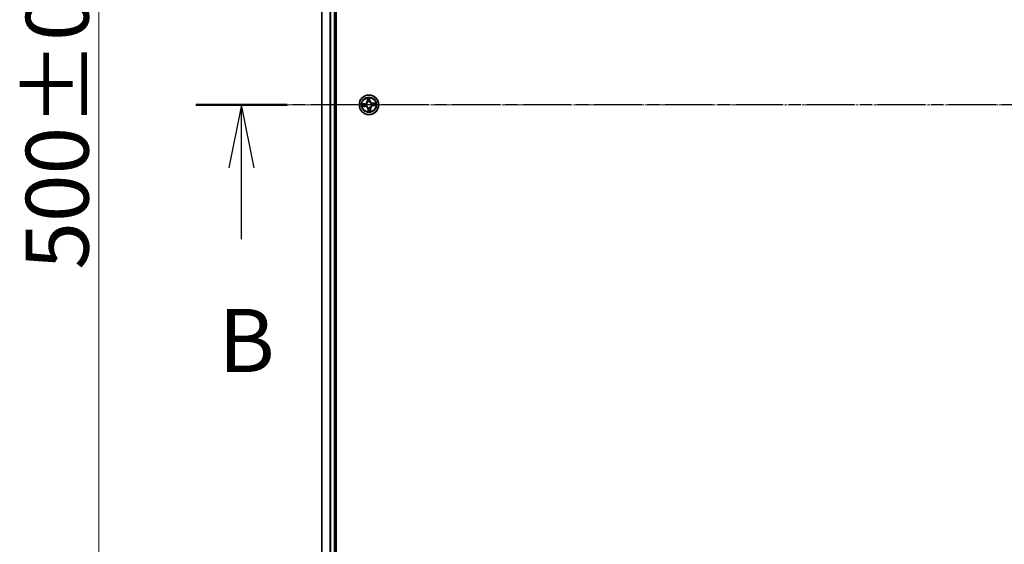
# Model space of a CAD drawing. Units: millimetres. Extents: x 7 to 9441, y 4 to 2112.
# Drawn here: x 1132 to 1425, y 1180 to 1336 of the extents above; entities that cross this region are included whole.
import ezdxf

# ---------------------------------------------------------------- set-up
doc = ezdxf.new("R2010")
doc.units = ezdxf.units.MM
doc.header["$LTSCALE"] = 0.5
doc.linetypes.add('CHAIN', pattern=[0.3543, 0.2362, -0.0295, 0.0591, -0.0295])
doc.layers.get('Defpoints').update_dxf_attribs({"lineweight": 25})
for name, color, linetype, lineweight in [('Centerline (ISO)', 131, 'Continuous', 18), ('Dimension (ISO)', 7, 'Continuous', 18), ('Section Line (ISO)', 7, 'CHAIN', 25), ('Visible (ISO)', 7, 'Continuous', 35), ('Visible Narrow (ISO)', 7, 'Continuous', 25)]:
    doc.layers.add(name, color=color, linetype=linetype, lineweight=lineweight)
doc.styles.add('Note Text (TK)', font='MS PGothic.ttf')
doc.dimstyles.new('Default - Method 1b (TK)', dxfattribs={"dimscale": 0.5, "dimtxt": 2.5, "dimasz": 2.5, "dimexe": 1, "dimexo": 1.5, "dimgap": 1, "dimtad": 1, "dimdsep": 46, "dimtxsty": 'Note Text (TK)', "dimblk": 'OPEN', "dimcen": 0.09, "dimdle": 5, "dimclrd": 100, "dimclre": 100, "dimclrt": 7, "dimadec": 1, "dimazin": 1, "dimtfac": 1, "dimtmove": 0, "dimatfit": 3, "dimldrblk": 'OPEN', "dimfxl": 1, "dimtolj": 1, "dimlwd": -1, "dimlwe": -1, "dimarcsym": 0})

# ---------------------------------------------------------------- blocks, each defined once
blk = doc.blocks.new('2dTransSection1')
at = {"layer": 'Section Line (ISO)', "linetype": 'CHAIN', "ltscale": 15.850729}
blk.add_line((220.699, 182.245), (144.077, 182.245), dxfattribs=at)
at = {"layer": 'Section Line (ISO)', "linetype": 'Continuous', "lineweight": 50}
blk.add_line((147.693, 182.245), (144.077, 182.245), dxfattribs=at)
at = {"layer": 'Section Line (ISO)', "linetype": 'Continuous'}
for p, q in [((145.885, 182.245), (145.385, 179.745)), ((145.885, 179.745), (145.885, 182.245)), ((146.385, 179.745), (145.885, 182.245)), ((145.885, 176.928), (145.885, 179.745))]:
    blk.add_line(p, q, dxfattribs=at)
at = {"layer": 'Section Line (ISO)', "insert": (144.965, 170.884), "char_height": 2.5, "attachment_point": 7, "style": 'Note Text (TK)'}
blk.add_mtext('B', dxfattribs=at)
blk = doc.blocks.new('_Open')
at = {"color": 0, "linetype": 'ByBlock', "lineweight": -2}
for p, q in [((-1, 0.167), (0, 0)), ((-1, -0.167), (0, 0)), ((0, 0), (-1, 0))]:
    blk.add_line(p, q, dxfattribs=at)
blk = doc.blocks.new('*D23')
at = {"layer": 'Defpoints', "color": 0}
for p in [(1241.01, 1560.84), (1155.74, 1060.84), (1241.01, 1060.84)]:
    blk.add_point(p, dxfattribs=at)
at = {"layer": 'Dimension (ISO)', "color": 100}
for p, q in [((1240.26, 1560.84), (1155.24, 1560.84)), ((1155.74, 1548.34), (1155.74, 1073.34)), ((1240.26, 1060.84), (1155.24, 1060.84))]:
    blk.add_line(p, q, dxfattribs=at)
at = {"layer": 'Dimension (ISO)', "color": 100, "xscale": 12.5, "yscale": 12.5, "zscale": 12.5}
for p, rotation in [((1155.74, 1560.84), 90), ((1155.74, 1060.84), 270)]:
    blk.add_blockref('_Open', p, dxfattribs=dict(at, rotation=rotation))
at = {"layer": 'Dimension (ISO)', "color": 7, "insert": (1143.4, 1261.87), "char_height": 1.25, "attachment_point": 4, "rotation": 90, "style": 'Note Text (TK)'}
blk.add_mtext('\\A1;\\fMS PGothic|b0|i0;{\\H18.6750;500±0.8}', dxfattribs=at)

msp = doc.modelspace()

# ---------------------------------------------------------------- linework, layer by layer
at = {"layer": 'Centerline (ISO)', "linetype": 'CHAIN', "ltscale": 23.990969}
msp.add_line((1203.259, 1310.835), (1738.759, 1310.835), dxfattribs=at)
at = {"layer": 'Visible (ISO)'}
for p, q in [((1226.309, 1080.835), (1226.309, 1540.835)), ((1222.009, 1535.835), (1222.009, 1085.835)), ((1226.009, 1085.835), (1226.009, 1535.835))]:
    msp.add_line(p, q, dxfattribs=at)
msp.add_circle((1236.009, 1310.835), 2.9, dxfattribs=at)
at = {"layer": 'Visible Narrow (ISO)'}
for p, q in [((1222.079, 1085.835), (1222.079, 1535.835)), ((1224.419, 1535.835), (1224.419, 1085.835)), ((1224.65, 1085.835), (1224.65, 1535.835)), ((1225.709, 1535.835), (1225.709, 1085.835)), ((1234.74, 1311.148), (1233.964, 1311.078)), ((1234.256, 1311.055), (1234.745, 1311.099)), ((1234.745, 1311.099), (1234.74, 1311.148)), ((1234.745, 1311.099), (1234.751, 1311.026)), ((1235.057, 1311.013), (1235.078, 1311.009)), ((1235.113, 1310.528), (1235.093, 1310.521)), ((1235.473, 1312.824), (1235.516, 1312.046)), ((1235.566, 1312.049), (1235.516, 1312.046)), ((1235.566, 1312.049), (1235.539, 1312.538)), ((1235.566, 1312.049), (1235.638, 1312.053)), ((1235.702, 1311.732), (1235.696, 1311.752)), ((1236.187, 1311.788), (1236.183, 1311.767)), ((1236.273, 1312.1), (1236.2, 1312.093)), ((1236.229, 1312.588), (1236.273, 1312.1)), ((1236.322, 1312.104), (1236.252, 1312.881)), ((1236.273, 1312.1), (1236.322, 1312.104)), ((1236.906, 1311.142), (1236.926, 1311.149)), ((1236.962, 1310.657), (1236.941, 1310.661)), ((1237.998, 1311.371), (1237.22, 1311.328)), ((1237.223, 1311.279), (1237.22, 1311.328)), ((1237.223, 1311.279), (1237.712, 1311.306)), ((1237.223, 1311.279), (1237.227, 1311.206)), ((1237.274, 1310.572), (1237.267, 1310.644)), ((1237.762, 1310.616), (1237.274, 1310.572)), ((1237.274, 1310.572), (1237.278, 1310.522)), ((1237.278, 1310.522), (1238.055, 1310.592)), ((1234.02, 1310.299), (1234.799, 1310.342)), ((1234.796, 1310.392), (1234.307, 1310.365)), ((1234.796, 1310.392), (1234.792, 1310.464)), ((1234.796, 1310.392), (1234.799, 1310.342)), ((1235.746, 1309.571), (1235.696, 1309.566)), ((1235.696, 1309.566), (1235.766, 1308.79)), ((1235.746, 1309.571), (1235.818, 1309.577)), ((1235.79, 1309.082), (1235.746, 1309.571)), ((1235.831, 1309.883), (1235.835, 1309.904)), ((1236.316, 1309.939), (1236.323, 1309.919)), ((1236.453, 1309.622), (1236.38, 1309.618)), ((1236.453, 1309.622), (1236.502, 1309.625)), ((1236.453, 1309.622), (1236.48, 1309.132)), ((1236.545, 1308.846), (1236.502, 1309.625))]:
    msp.add_line(p, q, dxfattribs=at)
for radius in [2.868, 2.309, 2.141]:
    msp.add_circle((1236.009, 1310.835), radius, dxfattribs=at)
for centre, radius, start, end in [((1236.009, 1310.835), 2.06, 173.22929, 195.08013), ((1236.009, 1310.835), 1.612, 173.84719, 194.46223), ((1234.663, 1311.999), 0.854, 275.15471, 3.15471), ((1234.663, 1311.999), 0.904, 275.15471, 3.15471), ((1236.009, 1310.835), 0.969, 169.41276, 198.89667), ((1236.009, 1310.835), 0.947, 169.41276, 198.89667), ((1236.009, 1310.835), 2.06, 83.22929, 105.08013), ((1236.009, 1310.835), 1.612, 83.84719, 104.46223), ((1236.009, 1310.835), 0.969, 79.41276, 108.89667), ((1236.009, 1310.835), 0.947, 79.41276, 108.89667), ((1237.173, 1312.181), 0.904, 185.15471, 273.15471), ((1237.173, 1312.181), 0.854, 185.15471, 273.15471), ((1237.355, 1309.672), 0.904, 95.15471, 183.15471), ((1237.355, 1309.672), 0.854, 95.15471, 183.15471), ((1236.009, 1310.835), 0.947, 349.41276, 18.89667), ((1236.009, 1310.835), 0.969, 349.41276, 18.89667), ((1236.009, 1310.835), 1.612, 353.84719, 14.46223), ((1236.009, 1310.835), 2.06, 353.22929, 15.08013), ((1234.846, 1309.489), 0.904, 5.15471, 93.15471), ((1234.846, 1309.489), 0.854, 5.15471, 93.15471), ((1236.009, 1310.835), 2.06, 263.22929, 285.08013), ((1236.009, 1310.835), 0.969, 259.41276, 288.89667), ((1236.009, 1310.835), 0.947, 259.41276, 288.89667), ((1236.009, 1310.835), 1.612, 263.84719, 284.46223)]:
    msp.add_arc(centre, radius, start, end, dxfattribs=at)
for centre, major_axis, ratio, start_param, end_param in [((1234.261, 1311.005), (-0.0016, 0.05), 0.5485067, 0.1044247, 1.4996069), ((1234.451, 1311.003), (0.0044, 0.0498), 0.8957402, 0.1973195, 1.5527426), ((1234.756, 1310.977), (0.0044, 0.0498), 0.8957205, 0.1973017, 1.5483476), ((1234.789, 1310.514), (0.0115, -0.0487), 0.8957205, 4.7348377, 6.0858836), ((1235.101, 1311.005), (-0.0126, 0.0484), 0.8768464, 0.1822914, 1.1799022), ((1235.101, 1311.005), (-0.0183, 0.0465), 0.4107012, 0.0957358, 1.3186875), ((1235.135, 1310.536), (-0.0055, -0.0497), 0.8768464, 5.1032831, 6.100894), ((1235.135, 1310.536), (-0.0114, -0.0487), 0.4107012, 4.9644978, 6.1874495), ((1235.589, 1312.541), (-0.0497, -0.0056), 0.5485067, 4.7835784, 6.1787606), ((1235.618, 1312.353), (-0.0487, -0.0115), 0.8957402, 4.7304427, 6.0858658), ((1235.688, 1312.055), (-0.0487, -0.0115), 0.8957205, 4.7348377, 6.0858836), ((1235.71, 1311.709), (-0.0497, 0.0055), 0.8768464, 5.1032831, 6.100894), ((1235.71, 1311.709), (-0.0487, 0.0114), 0.4107012, 4.9644978, 6.1874495), ((1236.151, 1312.089), (0.0498, -0.0044), 0.8957205, 0.1973017, 1.5483476), ((1236.179, 1312.584), (0.05, 0.0016), 0.5485067, 0.1044247, 1.4996069), ((1236.177, 1312.394), (0.0498, -0.0044), 0.8957402, 0.1973195, 1.5527426), ((1236.179, 1311.744), (0.0465, 0.0183), 0.4107012, 0.0957358, 1.3186875), ((1236.179, 1311.744), (0.0484, 0.0126), 0.8768464, 0.1822914, 1.1799022), ((1236.883, 1311.134), (0.0055, 0.0497), 0.8768464, 5.1032831, 6.100894), ((1236.883, 1311.134), (0.0114, 0.0487), 0.4107012, 4.9644978, 6.1874495), ((1236.918, 1310.665), (0.0183, -0.0465), 0.4107012, 0.0957358, 1.3186875), ((1236.918, 1310.665), (0.0126, -0.0484), 0.8768464, 0.1822914, 1.1799022), ((1237.229, 1311.156), (-0.0115, 0.0487), 0.8957205, 4.7348377, 6.0858836), ((1237.263, 1310.694), (-0.0044, -0.0498), 0.8957205, 0.1973017, 1.5483476), ((1237.527, 1311.227), (-0.0115, 0.0487), 0.8957402, 4.7304427, 6.0858658), ((1237.568, 1310.667), (-0.0044, -0.0498), 0.8957402, 0.1973195, 1.5527426), ((1237.715, 1311.256), (-0.0056, 0.0497), 0.5485067, 4.7835784, 6.1787606), ((1237.758, 1310.666), (0.0016, -0.05), 0.5485067, 0.1044247, 1.4996069), ((1234.304, 1310.415), (0.0056, -0.0497), 0.5485067, 4.7835784, 6.1787606), ((1234.492, 1310.444), (0.0115, -0.0487), 0.8957402, 4.7304427, 6.0858658), ((1235.84, 1309.087), (-0.05, -0.0016), 0.5485067, 0.1044247, 1.4996069), ((1235.841, 1309.277), (-0.0498, 0.0044), 0.8957402, 0.1973195, 1.5527426), ((1235.84, 1309.927), (-0.0484, -0.0126), 0.8768464, 0.1822914, 1.1799022), ((1235.84, 1309.927), (-0.0465, -0.0183), 0.4107012, 0.0957358, 1.3186875), ((1235.868, 1309.582), (-0.0498, 0.0044), 0.8957205, 0.1973017, 1.5483476), ((1236.309, 1309.961), (0.0487, -0.0114), 0.4107012, 4.9644978, 6.1874495), ((1236.309, 1309.961), (0.0497, -0.0055), 0.8768464, 5.1032831, 6.100894), ((1236.33, 1309.615), (0.0487, 0.0115), 0.8957205, 4.7348377, 6.0858836), ((1236.401, 1309.318), (0.0487, 0.0115), 0.8957402, 4.7304427, 6.0858658), ((1236.43, 1309.13), (0.0497, 0.0056), 0.5485067, 4.7835784, 6.1787606)]:
    msp.add_ellipse(centre, major_axis=major_axis, ratio=ratio, start_param=start_param, end_param=end_param, dxfattribs=at)
for points, knots in [([(1234.256, 1311.055), (1234.233, 1311.053), (1234.209, 1311.053), (1234.144, 1311.056), (1234.103, 1311.06), (1234.029, 1311.069), (1233.996, 1311.074), (1233.964, 1311.078)], [-0.032055974, -0.032055974, -0.032055974, -0.032055974, -0.02365019, -0.02365019, -0.010200936, -0.010200936, 0.000338329, 0.000338329, 0.000338329, 0.000338329]), ([(1233.964, 1311.078), (1233.994, 1311.067), (1234.024, 1311.055), (1234.092, 1311.032), (1234.13, 1311.02), (1234.19, 1311.009), (1234.212, 1311.007), (1234.233, 1311.008)], [-0.000338329, -0.000338329, -0.000338329, -0.000338329, 0.010200936, 0.010200936, 0.02365019, 0.02365019, 0.032055974, 0.032055974, 0.032055974, 0.032055974]), ([(1234.233, 1311.008), (1234.27, 1311.009), (1234.303, 1311.01), (1234.362, 1311.01), (1234.387, 1311.01), (1234.406, 1311.008)], [-0.028982846, -0.028982846, -0.028982846, -0.028982846, -0.014585063, -0.014585063, 0, 0, 0, 0]), ([(1234.446, 1311.053), (1234.425, 1311.055), (1234.397, 1311.056), (1234.333, 1311.056), (1234.297, 1311.056), (1234.256, 1311.055)], [0, 0, 0, 0, 0.014585063, 0.014585063, 0.028982846, 0.028982846, 0.028982846, 0.028982846]), ([(1234.406, 1311.008), (1234.457, 1311.004), (1234.508, 1310.999), (1234.609, 1310.99), (1234.66, 1310.986), (1234.711, 1310.982)], [-0.068779854, -0.068779854, -0.068779854, -0.068779854, -0.034389927, -0.034389927, 0, 0, 0, 0]), ([(1234.751, 1311.026), (1234.7, 1311.031), (1234.65, 1311.035), (1234.548, 1311.044), (1234.497, 1311.048), (1234.446, 1311.053)], [0, 0, 0, 0, 0.034389927, 0.034389927, 0.068779854, 0.068779854, 0.068779854, 0.068779854]), ([(1234.746, 1310.503), (1234.696, 1310.491), (1234.647, 1310.479), (1234.547, 1310.456), (1234.498, 1310.444), (1234.448, 1310.433)], [-0.068779854, -0.068779854, -0.068779854, -0.068779854, -0.034389927, -0.034389927, 0, 0, 0, 0]), ([(1234.711, 1310.982), (1234.784, 1310.975), (1234.857, 1310.977), (1234.973, 1310.993), (1235.014, 1311.001), (1235.057, 1311.013)], [-0.098241255, -0.098241255, -0.098241255, -0.098241255, -0.049120627, -0.049120627, -0.021775894, -0.021775894, -0.021775894, -0.021775894]), ([(1235.093, 1310.521), (1235.049, 1310.527), (1235.006, 1310.529), (1234.889, 1310.529), (1234.817, 1310.519), (1234.746, 1310.503)], [-0.07646536, -0.07646536, -0.07646536, -0.07646536, -0.049120627, -0.049120627, 0, 0, 0, 0]), ([(1235.081, 1311.051), (1235.04, 1311.04), (1235, 1311.033), (1234.89, 1311.02), (1234.82, 1311.02), (1234.751, 1311.026)], [0.021775894, 0.021775894, 0.021775894, 0.021775894, 0.049120627, 0.049120627, 0.098241255, 0.098241255, 0.098241255, 0.098241255]), ([(1235.078, 1311.009), (1235.093, 1311.016), (1235.109, 1311.022), (1235.202, 1311.066), (1235.278, 1311.113), (1235.394, 1311.21), (1235.437, 1311.251), (1235.476, 1311.297), (1235.515, 1311.342), (1235.55, 1311.39), (1235.629, 1311.519), (1235.665, 1311.601), (1235.694, 1311.699), (1235.698, 1311.715), (1235.702, 1311.732)], [-0.17486601, -0.17486601, -0.17486601, -0.17486601, -0.16940495, -0.16940495, -0.14167408, -0.14167408, -0.12434228, -0.12434228, -0.12434228, -0.10701048, -0.10701048, -0.07927961, -0.07927961, -0.07381855, -0.07381855, -0.07381855, -0.07381855]), ([(1235.662, 1311.723), (1235.658, 1311.707), (1235.654, 1311.692), (1235.628, 1311.598), (1235.596, 1311.521), (1235.524, 1311.4), (1235.492, 1311.356), (1235.456, 1311.314), (1235.42, 1311.272), (1235.38, 1311.234), (1235.271, 1311.145), (1235.199, 1311.102), (1235.11, 1311.063), (1235.096, 1311.056), (1235.081, 1311.051)], [0.07381855, 0.07381855, 0.07381855, 0.07381855, 0.07927961, 0.07927961, 0.10701048, 0.10701048, 0.12434228, 0.12434228, 0.12434228, 0.14167408, 0.14167408, 0.16940495, 0.16940495, 0.17486601, 0.17486601, 0.17486601, 0.17486601]), ([(1235.835, 1309.904), (1235.829, 1309.919), (1235.822, 1309.935), (1235.779, 1310.028), (1235.731, 1310.104), (1235.635, 1310.22), (1235.593, 1310.262), (1235.548, 1310.302), (1235.503, 1310.341), (1235.454, 1310.376), (1235.326, 1310.455), (1235.244, 1310.49), (1235.145, 1310.52), (1235.129, 1310.524), (1235.113, 1310.528)], [-0.17486601, -0.17486601, -0.17486601, -0.17486601, -0.16940495, -0.16940495, -0.14167408, -0.14167408, -0.12434228, -0.12434228, -0.12434228, -0.10701048, -0.10701048, -0.07927961, -0.07927961, -0.07381855, -0.07381855, -0.07381855, -0.07381855]), ([(1235.582, 1312.568), (1235.581, 1312.583), (1235.577, 1312.598), (1235.566, 1312.638), (1235.556, 1312.663), (1235.534, 1312.71), (1235.523, 1312.733), (1235.499, 1312.778), (1235.486, 1312.801), (1235.473, 1312.824)], [0, 0, 0, 0, 0.005934038, 0.005934038, 0.0154285, 0.0154285, 0.023744988, 0.023744988, 0.032394303, 0.032394303, 0.032394303, 0.032394303]), ([(1235.473, 1312.824), (1235.481, 1312.799), (1235.488, 1312.772), (1235.502, 1312.721), (1235.509, 1312.696), (1235.522, 1312.644), (1235.528, 1312.616), (1235.535, 1312.571), (1235.538, 1312.554), (1235.539, 1312.538)], [-0.032394303, -0.032394303, -0.032394303, -0.032394303, -0.023744988, -0.023744988, -0.0154285, -0.0154285, -0.005934038, -0.005934038, 0, 0, 0, 0]), ([(1235.539, 1312.538), (1235.544, 1312.498), (1235.548, 1312.461), (1235.558, 1312.398), (1235.563, 1312.371), (1235.568, 1312.35)], [0, 0, 0, 0, 0.014491423, 0.014491423, 0.028982846, 0.028982846, 0.028982846, 0.028982846]), ([(1235.568, 1312.35), (1235.58, 1312.301), (1235.592, 1312.251), (1235.615, 1312.152), (1235.627, 1312.102), (1235.638, 1312.053)], [0, 0, 0, 0, 0.034389927, 0.034389927, 0.068779854, 0.068779854, 0.068779854, 0.068779854]), ([(1235.607, 1312.396), (1235.602, 1312.415), (1235.598, 1312.44), (1235.59, 1312.498), (1235.586, 1312.531), (1235.582, 1312.568)], [-0.028982846, -0.028982846, -0.028982846, -0.028982846, -0.014491423, -0.014491423, 0, 0, 0, 0]), ([(1235.677, 1312.099), (1235.665, 1312.148), (1235.653, 1312.198), (1235.63, 1312.297), (1235.618, 1312.347), (1235.607, 1312.396)], [-0.068779854, -0.068779854, -0.068779854, -0.068779854, -0.034389927, -0.034389927, 0, 0, 0, 0]), ([(1235.638, 1312.053), (1235.655, 1311.985), (1235.665, 1311.916), (1235.668, 1311.805), (1235.666, 1311.764), (1235.662, 1311.723)], [0, 0, 0, 0, 0.049120627, 0.049120627, 0.07646536, 0.07646536, 0.07646536, 0.07646536]), ([(1235.696, 1311.752), (1235.701, 1311.796), (1235.704, 1311.838), (1235.703, 1311.955), (1235.694, 1312.028), (1235.677, 1312.099)], [-0.07646536, -0.07646536, -0.07646536, -0.07646536, -0.049120627, -0.049120627, 0, 0, 0, 0]), ([(1236.156, 1312.133), (1236.149, 1312.061), (1236.151, 1311.988), (1236.167, 1311.872), (1236.175, 1311.83), (1236.187, 1311.788)], [-0.098241255, -0.098241255, -0.098241255, -0.098241255, -0.049120627, -0.049120627, -0.021775894, -0.021775894, -0.021775894, -0.021775894]), ([(1236.182, 1312.438), (1236.178, 1312.387), (1236.173, 1312.337), (1236.164, 1312.235), (1236.16, 1312.184), (1236.156, 1312.133)], [-0.068779854, -0.068779854, -0.068779854, -0.068779854, -0.034389927, -0.034389927, 0, 0, 0, 0]), ([(1236.252, 1312.881), (1236.241, 1312.851), (1236.229, 1312.821), (1236.206, 1312.752), (1236.194, 1312.714), (1236.183, 1312.655), (1236.181, 1312.632), (1236.182, 1312.611)], [-0.000338329, -0.000338329, -0.000338329, -0.000338329, 0.010200936, 0.010200936, 0.02365019, 0.02365019, 0.032055974, 0.032055974, 0.032055974, 0.032055974]), ([(1236.182, 1312.611), (1236.183, 1312.575), (1236.184, 1312.541), (1236.185, 1312.483), (1236.184, 1312.458), (1236.182, 1312.438)], [-0.028982846, -0.028982846, -0.028982846, -0.028982846, -0.014585063, -0.014585063, 0, 0, 0, 0]), ([(1236.183, 1311.767), (1236.19, 1311.751), (1236.196, 1311.736), (1236.24, 1311.643), (1236.287, 1311.567), (1236.384, 1311.451), (1236.425, 1311.408), (1236.471, 1311.369), (1236.516, 1311.33), (1236.564, 1311.295), (1236.693, 1311.216), (1236.775, 1311.18), (1236.873, 1311.151), (1236.889, 1311.146), (1236.906, 1311.142)], [-0.17486601, -0.17486601, -0.17486601, -0.17486601, -0.16940495, -0.16940495, -0.14167408, -0.14167408, -0.12434228, -0.12434228, -0.12434228, -0.10701048, -0.10701048, -0.07927961, -0.07927961, -0.07381855, -0.07381855, -0.07381855, -0.07381855]), ([(1236.225, 1311.764), (1236.214, 1311.804), (1236.207, 1311.844), (1236.194, 1311.955), (1236.194, 1312.024), (1236.2, 1312.093)], [0.021775894, 0.021775894, 0.021775894, 0.021775894, 0.049120627, 0.049120627, 0.098241255, 0.098241255, 0.098241255, 0.098241255]), ([(1236.2, 1312.093), (1236.205, 1312.144), (1236.209, 1312.195), (1236.218, 1312.297), (1236.222, 1312.347), (1236.227, 1312.398)], [0, 0, 0, 0, 0.034389927, 0.034389927, 0.068779854, 0.068779854, 0.068779854, 0.068779854]), ([(1236.897, 1311.182), (1236.881, 1311.186), (1236.866, 1311.19), (1236.773, 1311.217), (1236.695, 1311.249), (1236.575, 1311.321), (1236.53, 1311.353), (1236.488, 1311.389), (1236.446, 1311.425), (1236.408, 1311.465), (1236.32, 1311.574), (1236.276, 1311.646), (1236.237, 1311.734), (1236.23, 1311.749), (1236.225, 1311.764)], [0.07381855, 0.07381855, 0.07381855, 0.07381855, 0.07927961, 0.07927961, 0.10701048, 0.10701048, 0.12434228, 0.12434228, 0.12434228, 0.14167408, 0.14167408, 0.16940495, 0.16940495, 0.17486601, 0.17486601, 0.17486601, 0.17486601]), ([(1236.229, 1312.588), (1236.227, 1312.611), (1236.227, 1312.636), (1236.23, 1312.701), (1236.234, 1312.742), (1236.243, 1312.816), (1236.248, 1312.848), (1236.252, 1312.881)], [-0.032055974, -0.032055974, -0.032055974, -0.032055974, -0.02365019, -0.02365019, -0.010200936, -0.010200936, 0.000338329, 0.000338329, 0.000338329, 0.000338329]), ([(1236.227, 1312.398), (1236.229, 1312.42), (1236.23, 1312.447), (1236.23, 1312.511), (1236.23, 1312.548), (1236.229, 1312.588)], [0, 0, 0, 0, 0.014585063, 0.014585063, 0.028982846, 0.028982846, 0.028982846, 0.028982846]), ([(1236.941, 1310.661), (1236.925, 1310.655), (1236.91, 1310.648), (1236.817, 1310.605), (1236.741, 1310.557), (1236.625, 1310.461), (1236.582, 1310.419), (1236.543, 1310.374), (1236.504, 1310.329), (1236.469, 1310.28), (1236.39, 1310.152), (1236.354, 1310.07), (1236.325, 1309.971), (1236.32, 1309.955), (1236.316, 1309.939)], [-0.17486601, -0.17486601, -0.17486601, -0.17486601, -0.16940495, -0.16940495, -0.14167408, -0.14167408, -0.12434228, -0.12434228, -0.12434228, -0.10701048, -0.10701048, -0.07927961, -0.07927961, -0.07381855, -0.07381855, -0.07381855, -0.07381855]), ([(1236.357, 1309.948), (1236.36, 1309.963), (1236.364, 1309.979), (1236.391, 1310.072), (1236.423, 1310.149), (1236.495, 1310.27), (1236.527, 1310.315), (1236.563, 1310.357), (1236.599, 1310.398), (1236.639, 1310.437), (1236.748, 1310.525), (1236.82, 1310.568), (1236.908, 1310.608), (1236.923, 1310.614), (1236.938, 1310.62)], [0.07381855, 0.07381855, 0.07381855, 0.07381855, 0.07927961, 0.07927961, 0.10701048, 0.10701048, 0.12434228, 0.12434228, 0.12434228, 0.14167408, 0.14167408, 0.16940495, 0.16940495, 0.17486601, 0.17486601, 0.17486601, 0.17486601]), ([(1237.227, 1311.206), (1237.159, 1311.189), (1237.09, 1311.18), (1236.979, 1311.177), (1236.938, 1311.178), (1236.897, 1311.182)], [0, 0, 0, 0, 0.049120627, 0.049120627, 0.07646536, 0.07646536, 0.07646536, 0.07646536]), ([(1236.926, 1311.149), (1236.97, 1311.143), (1237.012, 1311.141), (1237.129, 1311.142), (1237.202, 1311.151), (1237.273, 1311.168)], [-0.07646536, -0.07646536, -0.07646536, -0.07646536, -0.049120627, -0.049120627, 0, 0, 0, 0]), ([(1236.938, 1310.62), (1236.978, 1310.63), (1237.018, 1310.637), (1237.129, 1310.65), (1237.198, 1310.651), (1237.267, 1310.644)], [0.021775894, 0.021775894, 0.021775894, 0.021775894, 0.049120627, 0.049120627, 0.098241255, 0.098241255, 0.098241255, 0.098241255]), ([(1237.308, 1310.689), (1237.235, 1310.695), (1237.162, 1310.694), (1237.046, 1310.678), (1237.004, 1310.669), (1236.962, 1310.657)], [-0.098241255, -0.098241255, -0.098241255, -0.098241255, -0.049120627, -0.049120627, -0.021775894, -0.021775894, -0.021775894, -0.021775894]), ([(1237.524, 1311.276), (1237.475, 1311.265), (1237.425, 1311.253), (1237.326, 1311.229), (1237.276, 1311.218), (1237.227, 1311.206)], [0, 0, 0, 0, 0.034389927, 0.034389927, 0.068779854, 0.068779854, 0.068779854, 0.068779854]), ([(1237.267, 1310.644), (1237.318, 1310.64), (1237.369, 1310.635), (1237.471, 1310.627), (1237.521, 1310.622), (1237.572, 1310.618)], [0, 0, 0, 0, 0.034389927, 0.034389927, 0.068779854, 0.068779854, 0.068779854, 0.068779854]), ([(1237.273, 1311.168), (1237.322, 1311.179), (1237.372, 1311.191), (1237.471, 1311.214), (1237.521, 1311.226), (1237.57, 1311.238)], [-0.068779854, -0.068779854, -0.068779854, -0.068779854, -0.034389927, -0.034389927, 0, 0, 0, 0]), ([(1237.612, 1310.662), (1237.561, 1310.667), (1237.511, 1310.671), (1237.409, 1310.68), (1237.358, 1310.684), (1237.308, 1310.689)], [-0.068779854, -0.068779854, -0.068779854, -0.068779854, -0.034389927, -0.034389927, 0, 0, 0, 0]), ([(1237.712, 1311.306), (1237.672, 1311.301), (1237.635, 1311.296), (1237.572, 1311.286), (1237.545, 1311.281), (1237.524, 1311.276)], [0, 0, 0, 0, 0.014491423, 0.014491423, 0.028982846, 0.028982846, 0.028982846, 0.028982846]), ([(1237.57, 1311.238), (1237.589, 1311.242), (1237.614, 1311.247), (1237.672, 1311.255), (1237.705, 1311.259), (1237.742, 1311.262)], [-0.028982846, -0.028982846, -0.028982846, -0.028982846, -0.014491423, -0.014491423, 0, 0, 0, 0]), ([(1237.572, 1310.618), (1237.594, 1310.616), (1237.621, 1310.615), (1237.685, 1310.614), (1237.722, 1310.615), (1237.762, 1310.616)], [0, 0, 0, 0, 0.014585063, 0.014585063, 0.028982846, 0.028982846, 0.028982846, 0.028982846]), ([(1237.785, 1310.663), (1237.749, 1310.661), (1237.715, 1310.66), (1237.657, 1310.66), (1237.632, 1310.661), (1237.612, 1310.662)], [-0.028982846, -0.028982846, -0.028982846, -0.028982846, -0.014585063, -0.014585063, 0, 0, 0, 0]), ([(1237.998, 1311.371), (1237.973, 1311.364), (1237.947, 1311.356), (1237.895, 1311.342), (1237.871, 1311.336), (1237.818, 1311.323), (1237.79, 1311.317), (1237.745, 1311.309), (1237.729, 1311.307), (1237.712, 1311.306)], [-0.032394303, -0.032394303, -0.032394303, -0.032394303, -0.023744988, -0.023744988, -0.0154285, -0.0154285, -0.005934038, -0.005934038, 0, 0, 0, 0]), ([(1237.742, 1311.262), (1237.757, 1311.264), (1237.772, 1311.267), (1237.812, 1311.279), (1237.837, 1311.289), (1237.884, 1311.31), (1237.907, 1311.321), (1237.952, 1311.346), (1237.975, 1311.358), (1237.998, 1311.371)], [0, 0, 0, 0, 0.005934038, 0.005934038, 0.0154285, 0.0154285, 0.023744988, 0.023744988, 0.032394303, 0.032394303, 0.032394303, 0.032394303]), ([(1237.762, 1310.616), (1237.786, 1310.617), (1237.81, 1310.617), (1237.875, 1310.614), (1237.916, 1310.61), (1237.99, 1310.601), (1238.023, 1310.597), (1238.055, 1310.592)], [-0.032055974, -0.032055974, -0.032055974, -0.032055974, -0.02365019, -0.02365019, -0.010200936, -0.010200936, 0.000338329, 0.000338329, 0.000338329, 0.000338329]), ([(1238.055, 1310.592), (1238.025, 1310.604), (1237.995, 1310.615), (1237.926, 1310.639), (1237.888, 1310.65), (1237.829, 1310.662), (1237.806, 1310.664), (1237.785, 1310.663)], [-0.000338329, -0.000338329, -0.000338329, -0.000338329, 0.010200936, 0.010200936, 0.02365019, 0.02365019, 0.032055974, 0.032055974, 0.032055974, 0.032055974]), ([(1234.277, 1310.408), (1234.262, 1310.407), (1234.247, 1310.403), (1234.206, 1310.392), (1234.182, 1310.382), (1234.134, 1310.36), (1234.112, 1310.349), (1234.066, 1310.325), (1234.043, 1310.312), (1234.02, 1310.299)], [0, 0, 0, 0, 0.005934038, 0.005934038, 0.0154285, 0.0154285, 0.023744988, 0.023744988, 0.032394303, 0.032394303, 0.032394303, 0.032394303]), ([(1234.02, 1310.299), (1234.046, 1310.307), (1234.072, 1310.314), (1234.123, 1310.328), (1234.148, 1310.335), (1234.201, 1310.348), (1234.229, 1310.354), (1234.273, 1310.361), (1234.29, 1310.364), (1234.307, 1310.365)], [-0.032394303, -0.032394303, -0.032394303, -0.032394303, -0.023744988, -0.023744988, -0.0154285, -0.0154285, -0.005934038, -0.005934038, 0, 0, 0, 0]), ([(1234.448, 1310.433), (1234.429, 1310.428), (1234.405, 1310.424), (1234.347, 1310.416), (1234.314, 1310.412), (1234.277, 1310.408)], [-0.028982846, -0.028982846, -0.028982846, -0.028982846, -0.014491423, -0.014491423, 0, 0, 0, 0]), ([(1234.307, 1310.365), (1234.347, 1310.369), (1234.383, 1310.374), (1234.447, 1310.384), (1234.473, 1310.389), (1234.494, 1310.394)], [0, 0, 0, 0, 0.014491423, 0.014491423, 0.028982846, 0.028982846, 0.028982846, 0.028982846]), ([(1234.494, 1310.394), (1234.544, 1310.406), (1234.594, 1310.418), (1234.693, 1310.441), (1234.742, 1310.453), (1234.792, 1310.464)], [0, 0, 0, 0, 0.034389927, 0.034389927, 0.068779854, 0.068779854, 0.068779854, 0.068779854]), ([(1234.792, 1310.464), (1234.859, 1310.481), (1234.928, 1310.491), (1235.04, 1310.494), (1235.08, 1310.492), (1235.122, 1310.488)], [0, 0, 0, 0, 0.049120627, 0.049120627, 0.07646536, 0.07646536, 0.07646536, 0.07646536]), ([(1235.122, 1310.488), (1235.137, 1310.484), (1235.153, 1310.48), (1235.246, 1310.454), (1235.324, 1310.422), (1235.444, 1310.35), (1235.489, 1310.318), (1235.531, 1310.282), (1235.572, 1310.246), (1235.611, 1310.206), (1235.699, 1310.097), (1235.742, 1310.025), (1235.782, 1309.936), (1235.788, 1309.922), (1235.794, 1309.907)], [0.07381855, 0.07381855, 0.07381855, 0.07381855, 0.07927961, 0.07927961, 0.10701048, 0.10701048, 0.12434228, 0.12434228, 0.12434228, 0.14167408, 0.14167408, 0.16940495, 0.16940495, 0.17486601, 0.17486601, 0.17486601, 0.17486601]), ([(1235.79, 1309.082), (1235.791, 1309.059), (1235.791, 1309.035), (1235.788, 1308.97), (1235.784, 1308.929), (1235.775, 1308.855), (1235.771, 1308.822), (1235.766, 1308.79)], [-0.032055974, -0.032055974, -0.032055974, -0.032055974, -0.02365019, -0.02365019, -0.010200936, -0.010200936, 0.000338329, 0.000338329, 0.000338329, 0.000338329]), ([(1235.766, 1308.79), (1235.778, 1308.82), (1235.789, 1308.85), (1235.813, 1308.918), (1235.824, 1308.956), (1235.836, 1309.016), (1235.838, 1309.038), (1235.837, 1309.059)], [-0.000338329, -0.000338329, -0.000338329, -0.000338329, 0.010200936, 0.010200936, 0.02365019, 0.02365019, 0.032055974, 0.032055974, 0.032055974, 0.032055974]), ([(1235.792, 1309.272), (1235.79, 1309.251), (1235.789, 1309.223), (1235.788, 1309.159), (1235.789, 1309.122), (1235.79, 1309.082)], [0, 0, 0, 0, 0.014585063, 0.014585063, 0.028982846, 0.028982846, 0.028982846, 0.028982846]), ([(1235.818, 1309.577), (1235.814, 1309.526), (1235.809, 1309.475), (1235.801, 1309.374), (1235.796, 1309.323), (1235.792, 1309.272)], [0, 0, 0, 0, 0.034389927, 0.034389927, 0.068779854, 0.068779854, 0.068779854, 0.068779854]), ([(1235.794, 1309.907), (1235.804, 1309.866), (1235.811, 1309.826), (1235.824, 1309.716), (1235.825, 1309.646), (1235.818, 1309.577)], [0.021775894, 0.021775894, 0.021775894, 0.021775894, 0.049120627, 0.049120627, 0.098241255, 0.098241255, 0.098241255, 0.098241255]), ([(1235.863, 1309.537), (1235.869, 1309.61), (1235.868, 1309.683), (1235.852, 1309.799), (1235.843, 1309.84), (1235.831, 1309.883)], [-0.098241255, -0.098241255, -0.098241255, -0.098241255, -0.049120627, -0.049120627, -0.021775894, -0.021775894, -0.021775894, -0.021775894]), ([(1235.837, 1309.059), (1235.835, 1309.096), (1235.834, 1309.129), (1235.834, 1309.188), (1235.835, 1309.213), (1235.836, 1309.232)], [-0.028982846, -0.028982846, -0.028982846, -0.028982846, -0.014585063, -0.014585063, 0, 0, 0, 0]), ([(1235.836, 1309.232), (1235.841, 1309.283), (1235.845, 1309.334), (1235.854, 1309.435), (1235.859, 1309.486), (1235.863, 1309.537)], [-0.068779854, -0.068779854, -0.068779854, -0.068779854, -0.034389927, -0.034389927, 0, 0, 0, 0]), ([(1236.323, 1309.919), (1236.317, 1309.875), (1236.315, 1309.832), (1236.316, 1309.715), (1236.325, 1309.643), (1236.342, 1309.572)], [-0.07646536, -0.07646536, -0.07646536, -0.07646536, -0.049120627, -0.049120627, 0, 0, 0, 0]), ([(1236.342, 1309.572), (1236.353, 1309.522), (1236.365, 1309.473), (1236.389, 1309.373), (1236.4, 1309.324), (1236.412, 1309.274)], [-0.068779854, -0.068779854, -0.068779854, -0.068779854, -0.034389927, -0.034389927, 0, 0, 0, 0]), ([(1236.38, 1309.618), (1236.364, 1309.685), (1236.354, 1309.754), (1236.351, 1309.866), (1236.352, 1309.906), (1236.357, 1309.948)], [0, 0, 0, 0, 0.049120627, 0.049120627, 0.07646536, 0.07646536, 0.07646536, 0.07646536]), ([(1236.45, 1309.32), (1236.439, 1309.37), (1236.427, 1309.419), (1236.404, 1309.519), (1236.392, 1309.568), (1236.38, 1309.618)], [0, 0, 0, 0, 0.034389927, 0.034389927, 0.068779854, 0.068779854, 0.068779854, 0.068779854]), ([(1236.412, 1309.274), (1236.416, 1309.255), (1236.421, 1309.231), (1236.429, 1309.173), (1236.433, 1309.14), (1236.436, 1309.103)], [-0.028982846, -0.028982846, -0.028982846, -0.028982846, -0.014491423, -0.014491423, 0, 0, 0, 0]), ([(1236.436, 1309.103), (1236.438, 1309.088), (1236.441, 1309.073), (1236.453, 1309.032), (1236.463, 1309.007), (1236.484, 1308.96), (1236.495, 1308.938), (1236.52, 1308.892), (1236.533, 1308.869), (1236.545, 1308.846)], [0, 0, 0, 0, 0.005934038, 0.005934038, 0.0154285, 0.0154285, 0.023744988, 0.023744988, 0.032394303, 0.032394303, 0.032394303, 0.032394303]), ([(1236.48, 1309.132), (1236.475, 1309.173), (1236.47, 1309.209), (1236.46, 1309.273), (1236.455, 1309.299), (1236.45, 1309.32)], [0, 0, 0, 0, 0.014491423, 0.014491423, 0.028982846, 0.028982846, 0.028982846, 0.028982846]), ([(1236.545, 1308.846), (1236.538, 1308.872), (1236.53, 1308.898), (1236.516, 1308.949), (1236.51, 1308.974), (1236.497, 1309.027), (1236.491, 1309.055), (1236.483, 1309.099), (1236.481, 1309.116), (1236.48, 1309.132)], [-0.032394303, -0.032394303, -0.032394303, -0.032394303, -0.023744988, -0.023744988, -0.0154285, -0.0154285, -0.005934038, -0.005934038, 0, 0, 0, 0])]:
    msp.add_open_spline(points, degree=3, knots=knots, dxfattribs=at)

# ---------------------------------------------------------------- block references
at = {"layer": 'Section Line (ISO)', "xscale": 7.5, "yscale": 7.5, "zscale": 7.5}
msp.add_blockref('2dTransSection1', (104, -56), dxfattribs=at)

# ---------------------------------------------------------------- dimensions: what is measured, and where the dimension line sits
at = {"layer": 'Dimension (ISO)', "color": 100}
dim = msp.add_linear_dim(base=(1155.74, 1060.835), p1=(1241.009, 1560.835), p2=(1241.009, 1060.835), angle=90, text='\\fMS PGothic|b0|i0;{\\H18.6750;<>±0.8}', dimstyle='Default - Method 1b (TK)', override={"dimasz": 25, "dimgap": 6, "dimdec": 0, "dimtol": 0, "dimlim": 0, "dimtp": 0, "dimtm": 0, "dimtdec": 0, "dimtofl": 0, "dimatfit": 1}, dxfattribs=at)
dim.commit()
dim.dimension.update_dxf_attribs({"geometry": '*D23', "text_midpoint": (1155.74, 1310.835), "dimtype": 160})

doc.saveas('drawing.dxf')
